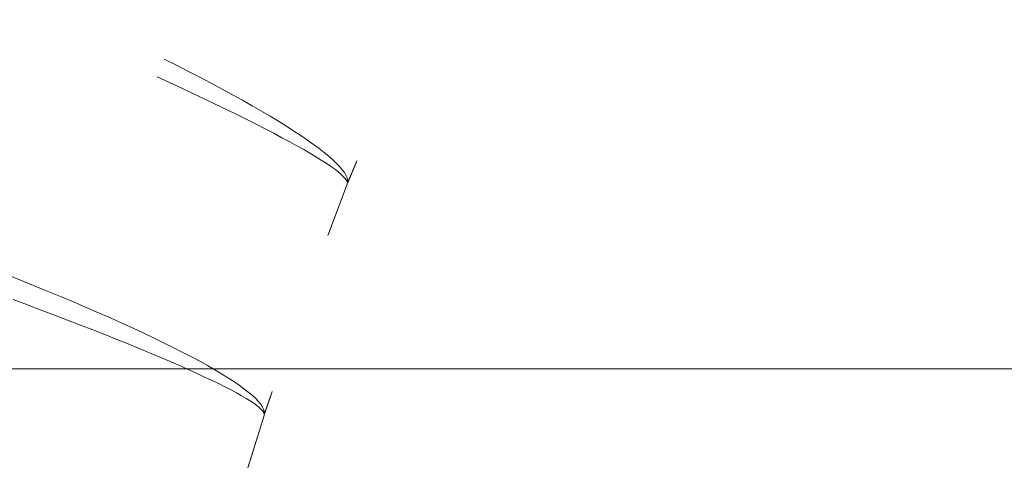
# Model space of a CAD drawing. Units: millimetres. Extents: x 2138 to 5757, y 17098 to 20264.
# Drawn here: x 3572 to 3589, y 18968 to 18976 of the extents above; entities that cross this region are included whole.
import ezdxf

# ---------------------------------------------------------------- set-up
doc = ezdxf.new("R2010")
doc.units = ezdxf.units.MM
doc.header["$MEASUREMENT"] = 0
doc.linetypes.add('Kropki i Kreski', pattern=[360, 180, -90, 0, -90])
doc.layers.add('ZESTAW_Nr_pióra__7', color=7, linetype='Continuous', lineweight=18)

msp = doc.modelspace()

# ---------------------------------------------------------------- linework, layer by layer
at = {"layer": 'ZESTAW_Nr_pióra__7', "linetype": 'Continuous'}
for p, q in [((3574.483, 18975.125), (3574.263, 18975.236)), ((3574.483, 18975.125), (3574.263, 18975.236)), ((3574.483, 18975.125), (3574.263, 18975.236)), ((3574.483, 18975.125), (3574.263, 18975.236)), ((3574.483, 18975.125), (3574.263, 18975.236)), ((3574.697, 18975.016), (3574.483, 18975.125)), ((3574.697, 18975.016), (3574.483, 18975.125)), ((3574.697, 18975.016), (3574.483, 18975.125)), ((3574.697, 18975.016), (3574.483, 18975.125)), ((3574.697, 18975.016), (3574.483, 18975.125)), ((3574.36, 18974.816), (3574.137, 18974.919)), ((3574.904, 18974.909), (3574.697, 18975.016)), ((3574.904, 18974.909), (3574.697, 18975.016)), ((3574.904, 18974.909), (3574.697, 18975.016)), ((3574.904, 18974.909), (3574.697, 18975.016)), ((3574.904, 18974.909), (3574.697, 18975.016)), ((3575.105, 18974.803), (3574.904, 18974.909)), ((3575.105, 18974.803), (3574.904, 18974.909)), ((3575.105, 18974.803), (3574.904, 18974.909)), ((3575.105, 18974.803), (3574.904, 18974.909)), ((3575.105, 18974.803), (3574.904, 18974.909)), ((3574.577, 18974.715), (3574.36, 18974.816)), ((3574.788, 18974.616), (3574.577, 18974.715)), ((3575.299, 18974.7), (3575.105, 18974.803)), ((3575.299, 18974.7), (3575.105, 18974.803)), ((3575.299, 18974.7), (3575.105, 18974.803)), ((3575.299, 18974.7), (3575.105, 18974.803)), ((3575.299, 18974.7), (3575.105, 18974.803)), ((3575.486, 18974.598), (3575.299, 18974.7)), ((3575.486, 18974.598), (3575.299, 18974.7)), ((3575.486, 18974.598), (3575.299, 18974.7)), ((3575.486, 18974.598), (3575.299, 18974.7)), ((3575.486, 18974.598), (3575.299, 18974.7)), ((3574.993, 18974.52), (3574.788, 18974.616)), ((3575.19, 18974.425), (3574.993, 18974.52)), ((3575.666, 18974.498), (3575.486, 18974.598)), ((3575.666, 18974.498), (3575.486, 18974.598)), ((3575.666, 18974.498), (3575.486, 18974.598)), ((3575.666, 18974.498), (3575.486, 18974.598)), ((3575.666, 18974.498), (3575.486, 18974.598)), ((3575.839, 18974.401), (3575.666, 18974.498)), ((3575.839, 18974.401), (3575.666, 18974.498)), ((3575.839, 18974.401), (3575.666, 18974.498)), ((3575.839, 18974.401), (3575.666, 18974.498)), ((3575.839, 18974.401), (3575.666, 18974.498)), ((3575.381, 18974.332), (3575.19, 18974.425)), ((3575.565, 18974.242), (3575.381, 18974.332)), ((3576.004, 18974.305), (3575.839, 18974.401)), ((3576.004, 18974.305), (3575.839, 18974.401)), ((3576.004, 18974.305), (3575.839, 18974.401)), ((3576.004, 18974.305), (3575.839, 18974.401)), ((3576.004, 18974.305), (3575.839, 18974.401)), ((3575.741, 18974.155), (3575.565, 18974.242)), ((3575.91, 18974.069), (3575.741, 18974.155)), ((3576.161, 18974.212), (3576.004, 18974.305)), ((3576.161, 18974.212), (3576.004, 18974.305)), ((3576.161, 18974.212), (3576.004, 18974.305)), ((3576.161, 18974.212), (3576.004, 18974.305)), ((3576.161, 18974.212), (3576.004, 18974.305)), ((3576.311, 18974.122), (3576.161, 18974.212)), ((3576.311, 18974.122), (3576.161, 18974.212)), ((3576.311, 18974.122), (3576.161, 18974.212)), ((3576.311, 18974.122), (3576.161, 18974.212)), ((3576.311, 18974.122), (3576.161, 18974.212)), ((3576.072, 18973.987), (3575.91, 18974.069)), ((3576.226, 18973.907), (3576.072, 18973.987)), ((3576.453, 18974.034), (3576.311, 18974.122)), ((3576.453, 18974.034), (3576.311, 18974.122)), ((3576.453, 18974.034), (3576.311, 18974.122)), ((3576.453, 18974.034), (3576.311, 18974.122)), ((3576.453, 18974.034), (3576.311, 18974.122)), ((3576.586, 18973.948), (3576.453, 18974.034)), ((3576.586, 18973.948), (3576.453, 18974.034)), ((3576.586, 18973.948), (3576.453, 18974.034)), ((3576.586, 18973.948), (3576.453, 18974.034)), ((3576.586, 18973.948), (3576.453, 18974.034)), ((3576.372, 18973.829), (3576.226, 18973.907)), ((3576.51, 18973.755), (3576.372, 18973.829)), ((3576.712, 18973.866), (3576.586, 18973.948)), ((3576.712, 18973.866), (3576.586, 18973.948)), ((3576.712, 18973.866), (3576.586, 18973.948)), ((3576.712, 18973.866), (3576.586, 18973.948)), ((3576.712, 18973.866), (3576.586, 18973.948)), ((3576.829, 18973.786), (3576.712, 18973.866)), ((3576.829, 18973.786), (3576.712, 18973.866)), ((3576.829, 18973.786), (3576.712, 18973.866)), ((3576.829, 18973.786), (3576.712, 18973.866)), ((3576.829, 18973.786), (3576.712, 18973.866)), ((3576.937, 18973.709), (3576.829, 18973.786)), ((3576.937, 18973.709), (3576.829, 18973.786)), ((3576.937, 18973.709), (3576.829, 18973.786)), ((3576.937, 18973.709), (3576.829, 18973.786)), ((3576.937, 18973.709), (3576.829, 18973.786)), ((3576.64, 18973.683), (3576.51, 18973.755)), ((3576.761, 18973.615), (3576.64, 18973.683)), ((3576.874, 18973.549), (3576.761, 18973.615)), ((3577.037, 18973.634), (3576.937, 18973.709)), ((3577.037, 18973.634), (3576.937, 18973.709)), ((3577.037, 18973.634), (3576.937, 18973.709)), ((3577.037, 18973.634), (3576.937, 18973.709)), ((3577.037, 18973.634), (3576.937, 18973.709)), ((3577.128, 18973.563), (3577.037, 18973.634)), ((3577.128, 18973.563), (3577.037, 18973.634)), ((3577.128, 18973.563), (3577.037, 18973.634)), ((3577.128, 18973.563), (3577.037, 18973.634)), ((3577.128, 18973.563), (3577.037, 18973.634)), ((3576.979, 18973.487), (3576.874, 18973.549)), ((3577.075, 18973.427), (3576.979, 18973.487)), ((3577.211, 18973.495), (3577.128, 18973.563)), ((3577.211, 18973.495), (3577.128, 18973.563)), ((3577.211, 18973.495), (3577.128, 18973.563)), ((3577.211, 18973.495), (3577.128, 18973.563)), ((3577.211, 18973.495), (3577.128, 18973.563)), ((3577.285, 18973.43), (3577.211, 18973.495)), ((3577.285, 18973.43), (3577.211, 18973.495)), ((3577.285, 18973.43), (3577.211, 18973.495)), ((3577.285, 18973.43), (3577.211, 18973.495)), ((3577.285, 18973.43), (3577.211, 18973.495)), ((3577.162, 18973.371), (3577.075, 18973.427)), ((3577.24, 18973.318), (3577.162, 18973.371)), ((3577.31, 18973.269), (3577.24, 18973.318)), ((3577.349, 18973.369), (3577.285, 18973.43)), ((3577.349, 18973.369), (3577.285, 18973.43)), ((3577.349, 18973.369), (3577.285, 18973.43)), ((3577.349, 18973.369), (3577.285, 18973.43)), ((3577.349, 18973.369), (3577.285, 18973.43)), ((3577.37, 18973.223), (3577.31, 18973.269)), ((3577.405, 18973.31), (3577.349, 18973.369)), ((3577.405, 18973.31), (3577.349, 18973.369)), ((3577.405, 18973.31), (3577.349, 18973.369)), ((3577.405, 18973.31), (3577.349, 18973.369)), ((3577.405, 18973.31), (3577.349, 18973.369)), ((3577.452, 18973.255), (3577.405, 18973.31)), ((3577.452, 18973.255), (3577.405, 18973.31)), ((3577.452, 18973.255), (3577.405, 18973.31)), ((3577.452, 18973.255), (3577.405, 18973.31)), ((3577.452, 18973.255), (3577.405, 18973.31)), ((3577.706, 18973.396), (3577.549, 18973.018)), ((3577.713, 18973.415), (3577.554, 18973.031)), ((3577.713, 18973.415), (3577.554, 18973.031)), ((3577.713, 18973.415), (3577.554, 18973.031)), ((3577.713, 18973.415), (3577.554, 18973.031)), ((3577.713, 18973.415), (3577.554, 18973.031)), ((3577.422, 18973.18), (3577.37, 18973.223)), ((3577.465, 18973.14), (3577.422, 18973.18)), ((3577.489, 18973.203), (3577.452, 18973.255)), ((3577.489, 18973.203), (3577.452, 18973.255)), ((3577.489, 18973.203), (3577.452, 18973.255)), ((3577.489, 18973.203), (3577.452, 18973.255)), ((3577.489, 18973.203), (3577.452, 18973.255)), ((3577.498, 18973.105), (3577.465, 18973.14)), ((3577.518, 18973.155), (3577.489, 18973.203)), ((3577.518, 18973.155), (3577.489, 18973.203)), ((3577.518, 18973.155), (3577.489, 18973.203)), ((3577.518, 18973.155), (3577.489, 18973.203)), ((3577.518, 18973.155), (3577.489, 18973.203)), ((3577.522, 18973.072), (3577.498, 18973.105)), ((3577.537, 18973.11), (3577.518, 18973.155)), ((3577.537, 18973.11), (3577.518, 18973.155)), ((3577.537, 18973.11), (3577.518, 18973.155)), ((3577.537, 18973.11), (3577.518, 18973.155)), ((3577.537, 18973.11), (3577.518, 18973.155)), ((3577.547, 18973.069), (3577.537, 18973.11)), ((3577.547, 18973.069), (3577.537, 18973.11)), ((3577.547, 18973.069), (3577.537, 18973.11)), ((3577.547, 18973.069), (3577.537, 18973.11)), ((3577.547, 18973.069), (3577.537, 18973.11)), ((3577.54, 18972.997), (3577.193, 18972.078)), ((3577.54, 18972.997), (3577.205, 18972.11)), ((3577.54, 18972.997), (3577.205, 18972.11)), ((3577.54, 18972.997), (3577.205, 18972.11)), ((3577.54, 18972.997), (3577.205, 18972.11)), ((3577.54, 18972.997), (3577.205, 18972.11)), ((3577.537, 18973.044), (3577.522, 18973.072)), ((3577.543, 18973.018), (3577.537, 18973.044)), ((3577.54, 18972.997), (3577.548, 18973.031)), ((3577.54, 18972.997), (3577.548, 18973.031)), ((3577.54, 18972.997), (3577.548, 18973.031)), ((3577.54, 18972.997), (3577.548, 18973.031)), ((3577.54, 18972.997), (3577.548, 18973.031)), ((3577.54, 18972.997), (3577.543, 18973.018)), ((3577.548, 18973.031), (3577.547, 18973.069)), ((3577.548, 18973.031), (3577.547, 18973.069)), ((3577.548, 18973.031), (3577.547, 18973.069)), ((3577.548, 18973.031), (3577.547, 18973.069)), ((3577.548, 18973.031), (3577.547, 18973.069)), ((3571.675, 18971.283), (3571.421, 18971.384)), ((3571.675, 18971.283), (3571.421, 18971.384)), ((3571.675, 18971.283), (3571.421, 18971.384)), ((3571.675, 18971.283), (3571.421, 18971.384)), ((3571.675, 18971.283), (3571.421, 18971.384)), ((3571.924, 18971.183), (3571.675, 18971.283)), ((3571.924, 18971.183), (3571.675, 18971.283)), ((3571.924, 18971.183), (3571.675, 18971.283)), ((3571.924, 18971.183), (3571.675, 18971.283)), ((3571.924, 18971.183), (3571.675, 18971.283)), ((3572.168, 18971.084), (3571.924, 18971.183)), ((3572.168, 18971.084), (3571.924, 18971.183)), ((3572.168, 18971.084), (3571.924, 18971.183)), ((3572.168, 18971.084), (3571.924, 18971.183)), ((3572.168, 18971.084), (3571.924, 18971.183)), ((3572.407, 18970.985), (3572.168, 18971.084)), ((3572.407, 18970.985), (3572.168, 18971.084)), ((3572.407, 18970.985), (3572.168, 18971.084)), ((3572.407, 18970.985), (3572.168, 18971.084)), ((3572.407, 18970.985), (3572.168, 18971.084)), ((3572.639, 18970.888), (3572.407, 18970.985)), ((3572.639, 18970.888), (3572.407, 18970.985)), ((3572.639, 18970.888), (3572.407, 18970.985)), ((3572.639, 18970.888), (3572.407, 18970.985)), ((3572.639, 18970.888), (3572.407, 18970.985)), ((3571.812, 18970.837), (3571.561, 18970.93)), ((3572.058, 18970.744), (3571.812, 18970.837)), ((3572.866, 18970.791), (3572.639, 18970.888)), ((3572.866, 18970.791), (3572.639, 18970.888)), ((3572.866, 18970.791), (3572.639, 18970.888)), ((3572.866, 18970.791), (3572.639, 18970.888)), ((3572.866, 18970.791), (3572.639, 18970.888)), ((3573.086, 18970.696), (3572.866, 18970.791)), ((3573.086, 18970.696), (3572.866, 18970.791)), ((3573.086, 18970.696), (3572.866, 18970.791)), ((3573.086, 18970.696), (3572.866, 18970.791)), ((3573.086, 18970.696), (3572.866, 18970.791)), ((3572.299, 18970.653), (3572.058, 18970.744)), ((3572.534, 18970.564), (3572.299, 18970.653)), ((3573.3, 18970.602), (3573.086, 18970.696)), ((3573.3, 18970.602), (3573.086, 18970.696)), ((3573.3, 18970.602), (3573.086, 18970.696)), ((3573.3, 18970.602), (3573.086, 18970.696)), ((3573.3, 18970.602), (3573.086, 18970.696)), ((3572.763, 18970.475), (3572.534, 18970.564)), ((3572.986, 18970.388), (3572.763, 18970.475)), ((3573.507, 18970.509), (3573.3, 18970.602)), ((3573.507, 18970.509), (3573.3, 18970.602)), ((3573.507, 18970.509), (3573.3, 18970.602)), ((3573.507, 18970.509), (3573.3, 18970.602)), ((3573.507, 18970.509), (3573.3, 18970.602)), ((3573.707, 18970.418), (3573.507, 18970.509)), ((3573.707, 18970.418), (3573.507, 18970.509)), ((3573.707, 18970.418), (3573.507, 18970.509)), ((3573.707, 18970.418), (3573.507, 18970.509)), ((3573.707, 18970.418), (3573.507, 18970.509)), ((3573.202, 18970.303), (3572.986, 18970.388)), ((3573.412, 18970.219), (3573.202, 18970.303)), ((3573.9, 18970.328), (3573.707, 18970.418)), ((3573.9, 18970.328), (3573.707, 18970.418)), ((3573.9, 18970.328), (3573.707, 18970.418)), ((3573.9, 18970.328), (3573.707, 18970.418)), ((3573.9, 18970.328), (3573.707, 18970.418)), ((3574.086, 18970.24), (3573.9, 18970.328)), ((3574.086, 18970.24), (3573.9, 18970.328)), ((3574.086, 18970.24), (3573.9, 18970.328)), ((3574.086, 18970.24), (3573.9, 18970.328)), ((3574.086, 18970.24), (3573.9, 18970.328)), ((3573.616, 18970.137), (3573.412, 18970.219)), ((3573.812, 18970.057), (3573.616, 18970.137)), ((3574.264, 18970.153), (3574.086, 18970.24)), ((3574.264, 18970.153), (3574.086, 18970.24)), ((3574.264, 18970.153), (3574.086, 18970.24)), ((3574.264, 18970.153), (3574.086, 18970.24)), ((3574.264, 18970.153), (3574.086, 18970.24)), ((3574.435, 18970.069), (3574.264, 18970.153)), ((3574.435, 18970.069), (3574.264, 18970.153)), ((3574.435, 18970.069), (3574.264, 18970.153)), ((3574.435, 18970.069), (3574.264, 18970.153)), ((3574.435, 18970.069), (3574.264, 18970.153)), ((3574.001, 18969.978), (3573.812, 18970.057)), ((3574.183, 18969.902), (3574.001, 18969.978)), ((3574.598, 18969.986), (3574.435, 18970.069)), ((3574.598, 18969.986), (3574.435, 18970.069)), ((3574.598, 18969.986), (3574.435, 18970.069)), ((3574.598, 18969.986), (3574.435, 18970.069)), ((3574.598, 18969.986), (3574.435, 18970.069)), ((3574.753, 18969.905), (3574.598, 18969.986)), ((3574.753, 18969.905), (3574.598, 18969.986)), ((3574.753, 18969.905), (3574.598, 18969.986)), ((3574.753, 18969.905), (3574.598, 18969.986)), ((3574.753, 18969.905), (3574.598, 18969.986)), ((3574.357, 18969.827), (3574.183, 18969.902)), ((3574.523, 18969.755), (3574.357, 18969.827)), ((3574.682, 18969.685), (3574.523, 18969.755)), ((3574.9, 18969.826), (3574.753, 18969.905)), ((3574.9, 18969.826), (3574.753, 18969.905)), ((3574.9, 18969.826), (3574.753, 18969.905)), ((3574.9, 18969.826), (3574.753, 18969.905)), ((3574.9, 18969.826), (3574.753, 18969.905)), ((3575.039, 18969.749), (3574.9, 18969.826)), ((3575.039, 18969.749), (3574.9, 18969.826)), ((3575.039, 18969.749), (3574.9, 18969.826)), ((3575.039, 18969.749), (3574.9, 18969.826)), ((3575.039, 18969.749), (3574.9, 18969.826)), ((3575.169, 18969.674), (3575.039, 18969.749)), ((3575.169, 18969.674), (3575.039, 18969.749)), ((3575.169, 18969.674), (3575.039, 18969.749)), ((3575.169, 18969.674), (3575.039, 18969.749)), ((3575.169, 18969.674), (3575.039, 18969.749)), ((3574.832, 18969.617), (3574.682, 18969.685)), ((3574.975, 18969.551), (3574.832, 18969.617)), ((3575.291, 18969.602), (3575.169, 18969.674)), ((3575.291, 18969.602), (3575.169, 18969.674)), ((3575.291, 18969.602), (3575.169, 18969.674)), ((3575.291, 18969.602), (3575.169, 18969.674)), ((3575.291, 18969.602), (3575.169, 18969.674)), ((3575.404, 18969.532), (3575.291, 18969.602)), ((3575.404, 18969.532), (3575.291, 18969.602)), ((3575.404, 18969.532), (3575.291, 18969.602)), ((3575.404, 18969.532), (3575.291, 18969.602)), ((3575.404, 18969.532), (3575.291, 18969.602)), ((3575.109, 18969.488), (3574.975, 18969.551)), ((3575.234, 18969.427), (3575.109, 18969.488)), ((3575.351, 18969.369), (3575.234, 18969.427)), ((3575.509, 18969.464), (3575.404, 18969.532)), ((3575.509, 18969.464), (3575.404, 18969.532)), ((3575.509, 18969.464), (3575.404, 18969.532)), ((3575.509, 18969.464), (3575.404, 18969.532)), ((3575.509, 18969.464), (3575.404, 18969.532)), ((3575.604, 18969.399), (3575.509, 18969.464)), ((3575.604, 18969.399), (3575.509, 18969.464)), ((3575.604, 18969.399), (3575.509, 18969.464)), ((3575.604, 18969.399), (3575.509, 18969.464)), ((3575.604, 18969.399), (3575.509, 18969.464)), ((3575.691, 18969.336), (3575.604, 18969.399)), ((3575.691, 18969.336), (3575.604, 18969.399)), ((3575.691, 18969.336), (3575.604, 18969.399)), ((3575.691, 18969.336), (3575.604, 18969.399)), ((3575.691, 18969.336), (3575.604, 18969.399)), ((3575.46, 18969.313), (3575.351, 18969.369)), ((3575.559, 18969.26), (3575.46, 18969.313)), ((3575.65, 18969.209), (3575.559, 18969.26)), ((3575.731, 18969.161), (3575.65, 18969.209)), ((3575.768, 18969.276), (3575.691, 18969.336)), ((3575.768, 18969.276), (3575.691, 18969.336)), ((3575.768, 18969.276), (3575.691, 18969.336)), ((3575.768, 18969.276), (3575.691, 18969.336)), ((3575.768, 18969.276), (3575.691, 18969.336)), ((3575.837, 18969.218), (3575.768, 18969.276)), ((3575.837, 18969.218), (3575.768, 18969.276)), ((3575.837, 18969.218), (3575.768, 18969.276)), ((3575.837, 18969.218), (3575.768, 18969.276)), ((3575.837, 18969.218), (3575.768, 18969.276)), ((3575.896, 18969.164), (3575.837, 18969.218)), ((3575.896, 18969.164), (3575.837, 18969.218)), ((3575.896, 18969.164), (3575.837, 18969.218)), ((3575.896, 18969.164), (3575.837, 18969.218)), ((3575.896, 18969.164), (3575.837, 18969.218)), ((3576.191, 18969.268), (3576.058, 18968.881)), ((3576.197, 18969.288), (3576.062, 18968.894)), ((3576.197, 18969.288), (3576.062, 18968.894)), ((3576.197, 18969.288), (3576.062, 18968.894)), ((3576.197, 18969.288), (3576.062, 18968.894)), ((3576.197, 18969.288), (3576.062, 18968.894)), ((3575.804, 18969.116), (3575.731, 18969.161)), ((3575.867, 18969.074), (3575.804, 18969.116)), ((3575.921, 18969.035), (3575.867, 18969.074)), ((3575.946, 18969.111), (3575.896, 18969.164)), ((3575.946, 18969.111), (3575.896, 18969.164)), ((3575.946, 18969.111), (3575.896, 18969.164)), ((3575.946, 18969.111), (3575.896, 18969.164)), ((3575.946, 18969.111), (3575.896, 18969.164)), ((3575.966, 18968.998), (3575.921, 18969.035)), ((3575.987, 18969.062), (3575.946, 18969.111)), ((3575.987, 18969.062), (3575.946, 18969.111)), ((3575.987, 18969.062), (3575.946, 18969.111)), ((3575.987, 18969.062), (3575.946, 18969.111)), ((3575.987, 18969.062), (3575.946, 18969.111)), ((3576.018, 18969.016), (3575.987, 18969.062)), ((3576.018, 18969.016), (3575.987, 18969.062)), ((3576.018, 18969.016), (3575.987, 18969.062)), ((3576.018, 18969.016), (3575.987, 18969.062)), ((3576.018, 18969.016), (3575.987, 18969.062)), ((3576.051, 18968.859), (3575.762, 18967.921)), ((3576.051, 18968.859), (3575.772, 18967.953)), ((3576.051, 18968.859), (3575.772, 18967.953)), ((3576.051, 18968.859), (3575.772, 18967.953)), ((3576.051, 18968.859), (3575.772, 18967.953)), ((3576.051, 18968.859), (3575.772, 18967.953)), ((3576.002, 18968.964), (3575.966, 18968.998)), ((3576.028, 18968.934), (3576.002, 18968.964)), ((3576.041, 18968.972), (3576.018, 18969.016)), ((3576.041, 18968.972), (3576.018, 18969.016)), ((3576.041, 18968.972), (3576.018, 18969.016)), ((3576.041, 18968.972), (3576.018, 18969.016)), ((3576.041, 18968.972), (3576.018, 18969.016)), ((3576.045, 18968.906), (3576.028, 18968.934)), ((3576.053, 18968.932), (3576.041, 18968.972)), ((3576.053, 18968.932), (3576.041, 18968.972)), ((3576.053, 18968.932), (3576.041, 18968.972)), ((3576.053, 18968.932), (3576.041, 18968.972)), ((3576.053, 18968.932), (3576.041, 18968.972)), ((3576.052, 18968.881), (3576.045, 18968.906)), ((3576.051, 18968.859), (3576.057, 18968.894)), ((3576.051, 18968.859), (3576.057, 18968.894)), ((3576.051, 18968.859), (3576.057, 18968.894)), ((3576.051, 18968.859), (3576.057, 18968.894)), ((3576.051, 18968.859), (3576.057, 18968.894)), ((3576.051, 18968.859), (3576.052, 18968.881)), ((3576.057, 18968.894), (3576.053, 18968.932)), ((3576.057, 18968.894), (3576.053, 18968.932)), ((3576.057, 18968.894), (3576.053, 18968.932)), ((3576.057, 18968.894), (3576.053, 18968.932)), ((3576.057, 18968.894), (3576.053, 18968.932))]:
    msp.add_line(p, q, dxfattribs=at)
at = {"layer": 'ZESTAW_Nr_pióra__7', "linetype": 'Continuous', "flags": 128}
msp.add_lwpolyline([(3643.471, 18856.793, -1.005531), (3643.471, 19038.018, -1.005531)], format="xyb", close=True, dxfattribs=at)
for points in [[(3834.832, 18969.689), (3567.796, 18969.689), (3564.946, 18969.689), (3563.765, 18969.689), (3560.913, 18970.257), (3558.496, 18971.872), (3556.881, 18974.289), (3556.314, 18977.238), (3556.881, 18980.09), (3558.496, 18982.507), (3560.913, 18984.122), (3563.765, 18984.689), (3564.946, 18984.689), (3567.796, 18984.689), (3834.832, 18984.689)], [(3904.739, 18955.259), (3902.659, 18954.689), (3899.826, 18954.689), (3502.802, 18954.689), (3499.968, 18954.689), (3498.794, 18954.689), (3495.932, 18955.259), (3493.505, 18956.88), (3491.883, 18959.307), (3491.314, 18962.209), (3491.883, 18965.072), (3493.505, 18967.498), (3495.932, 18969.12), (3498.794, 18969.689), (3499.968, 18969.689), (3502.802, 18969.689), (3899.826, 18969.689), (3902.659, 18969.689), (3903.833, 18969.689), (3906.478, 18969.12), (3908.72, 18967.498), (3910.218, 18965.072), (3910.744, 18962.209)]]:
    msp.add_lwpolyline(points, dxfattribs=at)
at = {"layer": 'ZESTAW_Nr_pióra__7', "linetype": 'Kropki i Kreski'}
msp.add_circle((3642.623, 18947.229), 80, dxfattribs=at)
msp.add_circle((3642.623, 18947.229), 80, dxfattribs=at)
msp.add_circle((3642.623, 18947.229), 80, dxfattribs=at)
msp.add_circle((3642.623, 18947.229), 80, dxfattribs=at)
msp.add_circle((3642.623, 18947.229), 80, dxfattribs=at)
msp.add_circle((3642.623, 18947.229), 80, dxfattribs=at)

doc.saveas('drawing.dxf')
